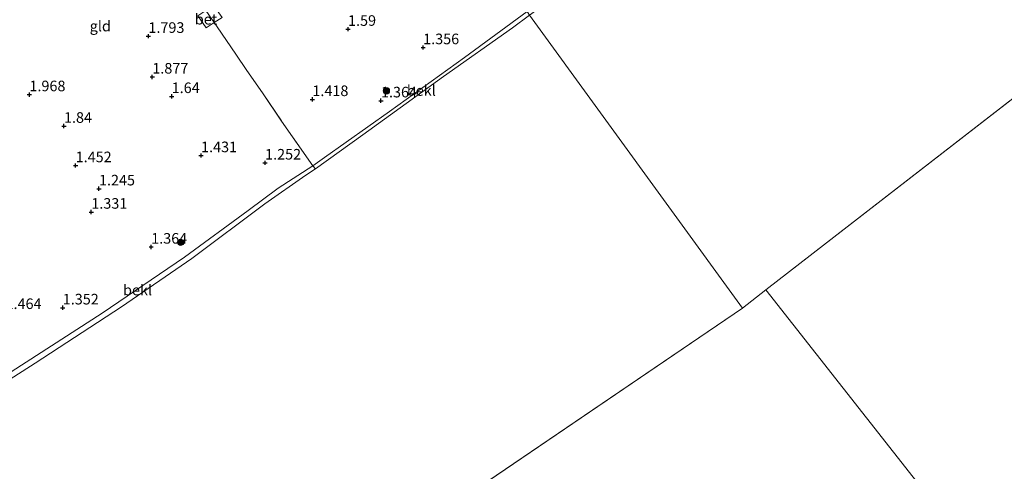
# Model space of a CAD drawing. Units: metres. Extents: x 130000 to 140008, y 412500 to 418753.
# Drawn here: x 133082 to 133315, y 414333 to 414439 of the extents above; entities that cross this region are included whole.
import ezdxf
from ezdxf.enums import TextEntityAlignment as Align

# ---------------------------------------------------------------- set-up
doc = ezdxf.new("R2010")
doc.units = ezdxf.units.M
doc.linetypes.add('IE-TERREINAFSCHEIDING', pattern=[10, 8, -2])
doc.layers.get('0').update_dxf_attribs({"lineweight": 25})
for name, color, linetype, lineweight in [('B-ME-GR-BOOM-S-B1', 93, 'Continuous', 18), ('B-ME-GW-HOOGTEPUNT-S-B1', 10, 'Continuous', 25), ('B-ME-GW-KRUINLIJN-L-B1', 93, 'Continuous', 18), ('B-ME-IE-GRONDWERKLIJN-GROND_INGERICHT-GV-B6', 253, 'Continuous', 18), ('B-ME-IE-HULPGEOMETRIE-L-B1', 53, 'Continuous', 18), ('B-ME-IE-TERREINAFSCHEIDING-DOORGANG-L-B1', 8, 'IE-TERREINAFSCHEIDING-KUNSTMATIG-OPEN', 18), ('B-ME-IE-TERREINAFSCHEIDING-RASTERHEKWERK-L-B1', 8, 'IE-TERREINAFSCHEIDING', 18), ('B-ME-OB-BEKLEDING-GV-B6', 253, 'Continuous', 18), ('B-ME-OB-WATERLIJN-L-B1', 133, 'OB-WATERLIJN', 18), ('B-ME-OG-WATER-GV-B6', 153, 'Continuous', 18), ('B-ME-VH-VERH_SOORT-BETON-OVERIG-GV-B6', 8, 'IE-TERREINAFSCHEIDING-NATUURLIJK-HOUTWAL', 18)]:
    doc.layers.add(name, color=color, linetype=linetype, lineweight=lineweight)
doc.styles.add('NLCS-ISO', font='NLCS-ISO.TTF')
doc.linetypes.add('IE-TERREINAFSCHEIDING-KUNSTMATIG-OPEN', pattern='A,7,-1.5,[67,NLCS.SHX,S=0.75,R=0,X=0,Y=0],-1.5', length=10)
doc.linetypes.add('IE-TERREINAFSCHEIDING-NATUURLIJK-HOUTWAL', pattern='A,7,-1.5,[67,NLCS.SHX,S=0.75,R=45,X=0,Y=0],-1.5,7,-1.5,[70,NLCS.SHX,S=0.75,R=0,X=0,Y=0],-1.5', length=20)
doc.linetypes.add('OB-WATERLIJN', pattern='A,10,[32,NLCS.SHX,S=2,R=0,X=0,Y=0],-12', length=22)

# ---------------------------------------------------------------- blocks, each defined once
blk = doc.blocks.new('boom')
blk.add_hatch(color=256).paths.add_polyline_path([(-0.75, 0, 1), (0.75, 0, 1)])
blk.add_circle((0, 0), 0.75)
blk = doc.blocks.new('hoogtepunt')
for p, q in [((-0.5, 0), (0.5, 0)), ((0, 0.5), (0, -0.5))]:
    blk.add_line(p, q)

msp = doc.modelspace()

# ---------------------------------------------------------------- linework, layer by layer
at = {"layer": 'B-ME-GW-KRUINLIJN-L-B1'}
for points in [[(133201.72, 414441.25, 1.21), (133186.91, 414430.43, 0.96), (133169.22, 414417.67, 0.98), (133153.84, 414406.82, 1), (133151.05, 414404.85, 1.03), (133142.86, 414399.56, 1.14)], [(133142.86, 414399.56, 1.14), (133135.77, 414394.28, 1.08), (133120.69, 414383.25, 1.08), (133101.24, 414370.06, 1.09), (133077.26, 414354.6, 1.04), (133066.82, 414347.85, 1.06), (133049.85, 414336.9, 1.15), (133024.54, 414320.7, 1.16), (132998.28, 414304.13, 1.19), (132975.95, 414290.5, 1.16), (132952.24, 414276.27, 1.19), (132925.98, 414260.47, 1.16), (132917.55, 414255.21, 1.32)]]:
    msp.add_polyline3d(points, dxfattribs=at)
at = {"layer": 'B-ME-IE-GRONDWERKLIJN-GROND_INGERICHT-GV-B6'}
for points in [[(133123.83, 414440.22, 2.01), (133125.86, 414437.41, 2.01), (133127.72, 414438.65, 1.93), (133128.41, 414437.62, 1.93), (133132.86, 414431.2, 1.48), (133135.43, 414427.36, 1.38), (133139.15, 414422.07, 1.35), (133143.68, 414415.35, 1.34), (133151.05, 414404.85, 1.03), (133142.86, 414399.56, 1.14), (133135.77, 414394.28, 1.08), (133120.69, 414383.25, 1.08), (133101.24, 414370.06, 1.09), (133077.26, 414354.6, 1.04)], [(133201.72, 414441.25, 1.21), (133186.91, 414430.43, 0.96), (133169.22, 414417.67, 0.98), (133153.84, 414406.82, 1), (133151.05, 414404.85, 1.03), (133143.68, 414415.35, 1.34), (133139.15, 414422.07, 1.35), (133135.43, 414427.36, 1.38), (133132.86, 414431.2, 1.48), (133128.41, 414437.62, 1.93), (133127.72, 414438.65, 1.93), (133129.58, 414439.87, 2.07)]]:
    msp.add_polyline3d(points, dxfattribs=at)
at = {"layer": 'B-ME-IE-HULPGEOMETRIE-L-B1'}
for p, q in [((133258.21, 414375.57, 1), (133555.21, 414605.33, 1)), ((133258.21, 414375.57, 1), (133252.63, 414371.25, 1)), ((133252.63, 414371.25, 1), (132975.69, 414183.2, 1))]:
    msp.add_line(p, q, dxfattribs=at)
for points in [[(133252.63, 414371.25, 1), (133202.29, 414440.39, 1)], [(133444.86, 414145.89, 0.99), (133341.92, 414270.98, 1.57), (133337.45, 414276.41, 2.54), (133334.51, 414279.99, 2.56), (133331.25, 414283.94, 2.13), (133315.23, 414303.41, 1.8), (133313.98, 414304.93, 1.51), (133313.58, 414305.42, 1.28), (133313.03, 414306.1, 1), (133312.21, 414306.97, 1), (133258.21, 414375.57, 1)]]:
    msp.add_polyline3d(points, dxfattribs=at)
at = {"layer": 'B-ME-IE-TERREINAFSCHEIDING-DOORGANG-L-B1'}
msp.add_polyline3d([(133125.52, 414441.81, 1.95), (133125.77, 414441.52, 2.01), (133127.72, 414438.65, 1.93)], dxfattribs=at)
at = {"layer": 'B-ME-IE-TERREINAFSCHEIDING-RASTERHEKWERK-L-B1'}
msp.add_polyline3d([(133127.72, 414438.65, 1.93), (133128.41, 414437.62, 1.93), (133132.86, 414431.2, 1.48), (133135.43, 414427.36, 1.38), (133139.15, 414422.07, 1.35), (133143.68, 414415.35, 1.34), (133151.05, 414404.85, 1.03), (133151.65, 414404.08, 1)], dxfattribs=at)
at = {"layer": 'B-ME-OB-BEKLEDING-GV-B6'}
for points in [[(133202.29, 414440.39, 1), (133198.26, 414437.44, 1), (133181.98, 414425.93, 1), (133162.88, 414412.17, 1), (133151.65, 414404.08, 1), (133151.05, 414404.85, 1.03), (133153.84, 414406.82, 1), (133169.22, 414417.67, 0.98), (133186.91, 414430.43, 0.96), (133201.72, 414441.25, 1.21), (133202.29, 414440.39, 1)], [(133151.65, 414404.08, 1), (133149.39, 414402.61, 1), (133139.73, 414395.85, 1), (133122.44, 414382.97, 1), (133105.8, 414371.51, 1), (133085.41, 414358.2, 1), (133069.34, 414348.01, 1), (133067.95, 414347.14, 1), (133066.82, 414347.85, 1.06), (133077.26, 414354.6, 1.04), (133101.24, 414370.06, 1.09), (133120.69, 414383.25, 1.08), (133135.77, 414394.28, 1.08), (133142.86, 414399.56, 1.14), (133151.05, 414404.85, 1.03), (133151.65, 414404.08, 1)]]:
    msp.add_polyline3d(points, dxfattribs=at)
at = {"layer": 'B-ME-OB-WATERLIJN-L-B1'}
msp.add_polyline3d([(132918.29, 414254.21, 1), (132931.76, 414262.25, 1), (132946.46, 414271.09, 1), (132963.71, 414281.52, 1), (132979.17, 414290.79, 1), (132994.34, 414300.11, 1), (133009.58, 414309.6, 1), (133018.1, 414315.09, 1), (133029.6, 414322.44, 1), (133042.57, 414330.67, 1), (133056.36, 414339.55, 1), (133067.95, 414347.14, 1), (133069.34, 414348.01, 1), (133085.41, 414358.2, 1), (133105.8, 414371.51, 1), (133122.44, 414382.97, 1), (133139.73, 414395.85, 1), (133149.39, 414402.61, 1), (133151.65, 414404.08, 1), (133162.88, 414412.17, 1), (133181.98, 414425.93, 1), (133198.26, 414437.44, 1), (133202.29, 414440.39, 1)], dxfattribs=at)
at = {"layer": 'B-ME-OG-WATER-GV-B6'}
for points in [[(133555.21, 414605.33, 1), (133258.21, 414375.57, 1), (133252.63, 414371.25, 1), (133202.29, 414440.39, 1), (133213.45, 414448.62, 1), (133225.79, 414457.45, 1), (133234.87, 414464.07, 1), (133244.21, 414471.14, 1), (133249.44, 414475.01, 1), (133263.17, 414485.41, 1), (133277.99, 414496.48, 1), (133288.78, 414504.65, 1), (133304.84, 414516.79, 1), (133319.46, 414528.02, 1)], [(133325.73, 414317.62, 1), (133312.21, 414306.97, 1), (133258.21, 414375.57, 1), (133555.21, 414605.33, 1)], [(133042.57, 414330.67, 1), (133056.36, 414339.55, 1), (133067.95, 414347.14, 1), (133069.34, 414348.01, 1), (133085.41, 414358.2, 1), (133105.8, 414371.51, 1), (133122.44, 414382.97, 1), (133139.73, 414395.85, 1), (133149.39, 414402.61, 1), (133151.65, 414404.08, 1), (133162.88, 414412.17, 1), (133181.98, 414425.93, 1), (133198.26, 414437.44, 1), (133202.29, 414440.39, 1), (133252.63, 414371.25, 1)], [(132957.9, 414173.61, 1), (132975.69, 414183.2, 1), (133252.63, 414371.25, 1), (133258.21, 414375.57, 1), (133312.21, 414306.97, 1)], [(133252.63, 414371.25, 1), (132975.69, 414183.2, 1)]]:
    msp.add_polyline3d(points, dxfattribs=at)
at = {"layer": 'B-ME-VH-VERH_SOORT-BETON-OVERIG-GV-B6'}
for points in [[(133127.72, 414438.65, 1.93), (133125.77, 414441.52, 2.01), (133127.58, 414442.65, 2.05), (133128.45, 414441.48, 2.05), (133129.58, 414439.87, 2.07), (133127.72, 414438.65, 1.93)], [(133127.72, 414438.65, 1.93), (133125.86, 414437.41, 2.01), (133123.83, 414440.22, 2.01), (133125.77, 414441.52, 2.01), (133127.72, 414438.65, 1.93)]]:
    msp.add_polyline3d(points, dxfattribs=at)

# ---------------------------------------------------------------- block references
at = {"layer": 'B-ME-GR-BOOM-S-B1', "rotation": 90}
for p in [(133168.46, 414422.53, 1.15), (133119.82, 414386.77, 1.14)]:
    msp.add_blockref('boom', p, dxfattribs=at)
at = {"layer": 'B-ME-GW-HOOGTEPUNT-S-B1', "rotation": 90}
for p in [(133159.38, 414437.11, 1.59), (133159.38, 414437.11, 1.59), (133112.17, 414435.45, 1.79), (133112.17, 414435.45, 1.79), (133177.14, 414432.77, 1.36), (133177.14, 414432.77, 1.36), (133113.09, 414425.83, 1.88), (133113.09, 414425.83, 1.88), (133084.03, 414421.66, 1.97), (133084.03, 414421.66, 1.97), (133117.67, 414421.23, 1.64), (133117.67, 414421.23, 1.64), (133150.94, 414420.52, 1.42), (133150.94, 414420.52, 1.42), (133167.17, 414420.21, 1.36), (133167.17, 414420.21, 1.36), (133092.2, 414414.21, 1.84), (133092.2, 414414.21, 1.84), (133124.62, 414407.27, 1.43), (133124.62, 414407.27, 1.43), (133094.96, 414404.9, 1.45), (133094.96, 414404.9, 1.45), (133139.76, 414405.53, 1.25), (133139.76, 414405.53, 1.25), (133100.48, 414399.42, 1.25), (133100.48, 414399.42, 1.25), (133098.67, 414393.92, 1.33), (133098.67, 414393.92, 1.33), (133112.83, 414385.67, 1.36), (133112.83, 414385.67, 1.36), (133091.91, 414371.31, 1.35), (133091.91, 414371.31, 1.35)]:
    msp.add_blockref('hoogtepunt', p, dxfattribs=at)

# ---------------------------------------------------------------- texts
at = {"layer": 'B-ME-GW-HOOGTEPUNT-S-B1', "ltscale": 0.2, "style": 'NLCS-ISO'}
for s, p in [('1.59', (133159.38, 414437.11, 1.59)), ('1.59', (133159.38, 414437.11, 1.59)), ('1.793', (133112.17, 414435.45, 1.79)), ('1.793', (133112.17, 414435.45, 1.79)), ('1.356', (133177.14, 414432.77, 1.36)), ('1.356', (133177.14, 414432.77, 1.36)), ('1.877', (133113.09, 414425.83, 1.88)), ('1.877', (133113.09, 414425.83, 1.88)), ('1.968', (133084.03, 414421.66, 1.97)), ('1.968', (133084.03, 414421.66, 1.97)), ('1.64', (133117.67, 414421.23, 1.64)), ('1.64', (133117.67, 414421.23, 1.64)), ('1.418', (133150.94, 414420.52, 1.42)), ('1.418', (133150.94, 414420.52, 1.42)), ('1.364', (133167.17, 414420.21, 1.36)), ('1.364', (133167.17, 414420.21, 1.36)), ('1.84', (133092.2, 414414.21, 1.84)), ('1.84', (133092.2, 414414.21, 1.84)), ('1.431', (133124.62, 414407.27, 1.43)), ('1.431', (133124.62, 414407.27, 1.43)), ('1.452', (133094.96, 414404.9, 1.45)), ('1.452', (133094.96, 414404.9, 1.45)), ('1.252', (133139.76, 414405.53, 1.25)), ('1.252', (133139.76, 414405.53, 1.25)), ('1.245', (133100.48, 414399.42, 1.25)), ('1.245', (133100.48, 414399.42, 1.25)), ('1.331', (133098.67, 414393.92, 1.33)), ('1.331', (133098.67, 414393.92, 1.33)), ('1.364', (133112.83, 414385.67, 1.36)), ('1.364', (133112.83, 414385.67, 1.36)), ('1.352', (133091.91, 414371.31, 1.35)), ('1.352', (133091.91, 414371.31, 1.35)), ('1.464', (133078.38, 414370.23, 1.46)), ('1.464', (133078.38, 414370.23, 1.46))]:
    msp.add_text(s, height=2.5, dxfattribs=at).set_placement(p, align=Align.BOTTOM_LEFT)
at = {"layer": 'B-ME-IE-GRONDWERKLIJN-GROND_INGERICHT-GV-B6', "ltscale": 0.2, "style": 'NLCS-ISO'}
msp.add_text('gld', height=2.5, dxfattribs=at).set_placement((133100.79, 414437.84), align=Align.MIDDLE_CENTER)
at = {"layer": 'B-ME-OB-BEKLEDING-GV-B6', "ltscale": 0.2, "style": 'NLCS-ISO'}
for p in [(133176.71, 414422.62), (133109.6, 414375.49)]:
    msp.add_text('bekl', height=2.5, dxfattribs=at).set_placement(p, align=Align.MIDDLE_CENTER)
at = {"layer": 'B-ME-VH-VERH_SOORT-BETON-OVERIG-GV-B6', "ltscale": 0.2, "style": 'NLCS-ISO'}
msp.add_text('bet', height=2.5, dxfattribs=at).set_placement((133125.79, 414439.46), align=Align.MIDDLE_CENTER)

doc.saveas('drawing.dxf')
